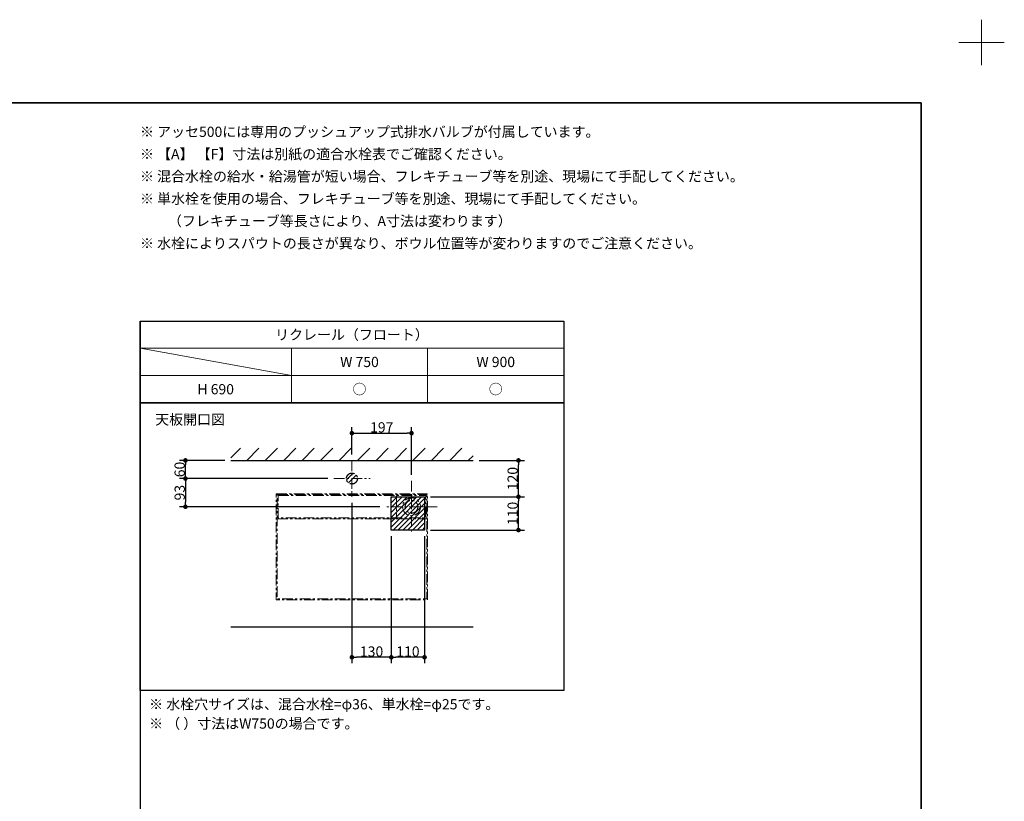
# Model space of a CAD drawing. Units: millimetres. Extents: x -4275 to 7850, y -3045 to 3045.
# Drawn here: x 1023 to 4275, y 464 to 3045 of the extents above; entities that cross this region are included whole.
import ezdxf

# ---------------------------------------------------------------- set-up
doc = ezdxf.new("R2010")
doc.units = ezdxf.units.MM
doc.header["$LTSCALE"] = 20
doc.header["$PDMODE"] = 1
doc.header["$PDSIZE"] = -2
doc.linetypes.add('ラインタイプ-3', pattern=[2.91, 1.76, -0.4, 0.35, -0.4])
for name, color, linetype, lineweight in [('1図面枠', 7, 'Continuous', 15), ('2寸法-1', 7, 'Continuous', 15), ('3一般', 7, 'Continuous', 15)]:
    doc.layers.add(name, color=color, linetype=linetype, lineweight=lineweight)
doc.styles.add('MS PGothic', font='txt', dxfattribs={"bigfont": 'MS PGothic'})
doc.styles.get("Standard").update_dxf_attribs({"font": 'txt', "bigfont": 'BIGFONT.SHX'})
doc.dimstyles.new('SANWA-1', dxfattribs={"dimtxt": 33.826244, "dimasz": 15.006836, "dimexe": 20, "dimexo": 20, "dimgap": 2, "dimtad": 1, "dimdec": 8, "dimdsep": 46, "dimtxsty": 'MS PGothic', "dimblk": 'DOT', "dimblk1": 'DOT', "dimblk2": 'DOT', "dimcen": 0, "dimazin": 0, "dimtfac": 0.8, "dimtdec": 8, "dimtix": 1, "dimtmove": 0, "dimatfit": 0, "dimldrblk": 'DOT', "dimfxl": 1, "dimfrac": 2, "dimtolj": 1, "dimarcsym": 0})
pattern_1 = [(45, (0, 0), (16, 0), [])]

# ---------------------------------------------------------------- blocks, each defined once
blk = doc.blocks.new('グループ')
at = {"layer": '1図面枠', "color": 7, "linetype": 'Continuous', "lineweight": 15}
for p, q in [((4200, 2895), (4200, 3045)), ((4275, 2970), (4125, 2970))]:
    blk.add_line(p, q, dxfattribs=at)
blk = doc.blocks.new('グループ-2')
at = {"layer": '1図面枠', "color": 7, "linetype": 'Continuous', "lineweight": 35, "flags": 128}
blk.add_lwpolyline([(-4000, 2770), (4000, 2770), (4000, -2770), (-4000, -2770)], close=True, dxfattribs=at)
blk = doc.blocks.new('図面枠')
at = {"layer": '1図面枠', "color": 7}
for name in ['グループ', 'グループ-2']:
    blk.add_blockref(name, (0, 0), dxfattribs=at)
blk = doc.blocks.new('グループ-4')
at = {"layer": '1図面枠', "color": 7, "linetype": 'Continuous', "lineweight": 30}
blk.add_line((1420, 2050), (1420, -2430), dxfattribs=at)
at = {"layer": '1図面枠', "color": 7, "linetype": 'Continuous', "lineweight": 15}
for p, q in [((2820, 1960), (1420, 1960)), ((1420, 1960), (1920, 1870)), ((1920, 1780), (1920, 1960)), ((2370, 1780), (2370, 1960)), ((1420, 1870), (2820, 1870))]:
    blk.add_line(p, q, dxfattribs=at)
at = {"layer": '1図面枠', "color": 7, "linetype": 'Continuous', "lineweight": 30, "flags": 128}
for points in [[(1420, 2050), (2820, 2050), (2820, 1780), (1420, 1780)], [(1420, 1780), (2820, 1780), (2820, 830), (1420, 830)]]:
    blk.add_lwpolyline(points, close=True, dxfattribs=at)
blk = doc.blocks.new('_Dot')
at = {"color": 0, "linetype": 'ByBlock', "lineweight": -2}
blk.add_line((-0.5, 0), (-1, 0), dxfattribs=at)
at = {"color": 0, "linetype": 'ByBlock', "const_width": 0.5}
blk.add_lwpolyline([(-0.25, 0, 1), (0.25, 0, 1)], format="xyb", close=True, dxfattribs=at)
blk = doc.blocks.new('*D119')
at = {"layer": '2寸法-1', "color": 0, "linetype": 'Continuous', "lineweight": -2}
for p, q in [((1700, 1590), (1550, 1590)), ((1570, 1545), (1570, 1575)), ((2040, 1530), (1550, 1530))]:
    blk.add_line(p, q, dxfattribs=at)
at = {"layer": 'Defpoints', "color": 0}
for p in [(1570, 1590), (1720, 1590), (2060, 1530)]:
    blk.add_point(p, dxfattribs=at)
at = {"layer": '2寸法-1', "color": 0, "lineweight": -2, "xscale": 15.0068359375, "yscale": 15.0068359375, "zscale": 15.0068359375}
for p, rotation in [((1570, 1590), 90), ((1570, 1530), 270)]:
    blk.add_blockref('_Dot', p, dxfattribs=dict(at, rotation=rotation))
at = {"layer": '2寸法-1', "color": 0, "lineweight": 15, "insert": (1551, 1560), "char_height": 33.83, "attachment_point": 5, "rotation": 90, "style": 'MS PGothic'}
blk.add_mtext('\\A1;60', dxfattribs=at)
blk = doc.blocks.new('*D120')
at = {"layer": '2寸法-1', "color": 0, "linetype": 'Continuous', "lineweight": -2}
for p, q in [((2040, 1530), (1550, 1530)), ((1570, 1515), (1570, 1452)), ((2212, 1437), (1550, 1437))]:
    blk.add_line(p, q, dxfattribs=at)
at = {"layer": 'Defpoints', "color": 0}
for p in [(2060, 1530), (1570, 1437), (2232, 1437)]:
    blk.add_point(p, dxfattribs=at)
at = {"layer": '2寸法-1', "color": 0, "lineweight": -2, "xscale": 15.0068359375, "yscale": 15.0068359375, "zscale": 15.0068359375}
for p, rotation in [((1570, 1530), 90), ((1570, 1437), 270)]:
    blk.add_blockref('_Dot', p, dxfattribs=dict(at, rotation=rotation))
at = {"layer": '2寸法-1', "color": 0, "lineweight": 15, "insert": (1551.1, 1483.5), "char_height": 33.83, "attachment_point": 5, "rotation": 90, "style": 'MS PGothic'}
blk.add_mtext('\\A1;93', dxfattribs=at)
blk = doc.blocks.new('*D121')
at = {"layer": '2寸法-1', "color": 0, "linetype": 'Continuous', "lineweight": -2}
for p, q in [((2540, 1590), (2690, 1590)), ((2670, 1485), (2670, 1575)), ((2380, 1470), (2690, 1470))]:
    blk.add_line(p, q, dxfattribs=at)
at = {"layer": 'Defpoints', "color": 0}
for p in [(2520, 1590), (2670, 1590), (2360, 1470)]:
    blk.add_point(p, dxfattribs=at)
at = {"layer": '2寸法-1', "color": 0, "lineweight": -2, "xscale": 15.0068359375, "yscale": 15.0068359375, "zscale": 15.0068359375}
for p, rotation in [((2670, 1590), 90), ((2670, 1470), 270)]:
    blk.add_blockref('_Dot', p, dxfattribs=dict(at, rotation=rotation))
at = {"layer": '2寸法-1', "color": 0, "lineweight": 15, "insert": (2651, 1530), "char_height": 33.83, "attachment_point": 5, "rotation": 90, "style": 'MS PGothic'}
blk.add_mtext('\\A1;120', dxfattribs=at)
blk = doc.blocks.new('*D122')
at = {"layer": '2寸法-1', "color": 0, "linetype": 'Continuous', "lineweight": -2}
for p, q in [((2380, 1470), (2690, 1470)), ((2670, 1375), (2670, 1455)), ((2380, 1360), (2690, 1360))]:
    blk.add_line(p, q, dxfattribs=at)
at = {"layer": 'Defpoints', "color": 0}
for p in [(2360, 1470), (2670, 1470), (2360, 1360)]:
    blk.add_point(p, dxfattribs=at)
at = {"layer": '2寸法-1', "color": 0, "lineweight": -2, "xscale": 15.0068359375, "yscale": 15.0068359375, "zscale": 15.0068359375}
for p, rotation in [((2670, 1470), 90), ((2670, 1360), 270)]:
    blk.add_blockref('_Dot', p, dxfattribs=dict(at, rotation=rotation))
at = {"layer": '2寸法-1', "color": 0, "lineweight": 15, "insert": (2651, 1415), "char_height": 33.83, "attachment_point": 5, "rotation": 90, "style": 'MS PGothic'}
blk.add_mtext('\\A1;110', dxfattribs=at)
blk = doc.blocks.new('*D123')
at = {"layer": '2寸法-1', "color": 0, "linetype": 'Continuous', "lineweight": -2}
for p, q in [((2120, 1450), (2120, 920)), ((2250, 1340), (2250, 920)), ((2235, 940), (2135, 940))]:
    blk.add_line(p, q, dxfattribs=at)
at = {"layer": 'Defpoints', "color": 0}
for p in [(2120, 1470), (2250, 1360), (2120, 940)]:
    blk.add_point(p, dxfattribs=at)
at = {"layer": '2寸法-1', "color": 0, "lineweight": -2, "xscale": 15.0068359375, "yscale": 15.0068359375, "zscale": 15.0068359375, "rotation": 180}
blk.add_blockref('_Dot', (2120, 940), dxfattribs=at)
at = {"layer": '2寸法-1', "color": 0, "lineweight": -2, "xscale": 15.0068359375, "yscale": 15.0068359375, "zscale": 15.0068359375}
blk.add_blockref('_Dot', (2250, 940), dxfattribs=at)
at = {"layer": '2寸法-1', "color": 0, "lineweight": 15, "insert": (2185, 959), "char_height": 33.83, "attachment_point": 5, "style": 'MS PGothic'}
blk.add_mtext('\\A1;130', dxfattribs=at)
blk = doc.blocks.new('*D124')
at = {"layer": '2寸法-1', "color": 0, "linetype": 'Continuous', "lineweight": -2}
for p, q in [((2250, 1340), (2250, 920)), ((2360, 1340), (2360, 920)), ((2345, 940), (2265, 940))]:
    blk.add_line(p, q, dxfattribs=at)
at = {"layer": 'Defpoints', "color": 0}
for p in [(2250, 1360), (2360, 1360), (2250, 940)]:
    blk.add_point(p, dxfattribs=at)
at = {"layer": '2寸法-1', "color": 0, "lineweight": -2, "xscale": 15.0068359375, "yscale": 15.0068359375, "zscale": 15.0068359375, "rotation": 180}
blk.add_blockref('_Dot', (2250, 940), dxfattribs=at)
at = {"layer": '2寸法-1', "color": 0, "lineweight": -2, "xscale": 15.0068359375, "yscale": 15.0068359375, "zscale": 15.0068359375}
blk.add_blockref('_Dot', (2360, 940), dxfattribs=at)
at = {"layer": '2寸法-1', "color": 0, "lineweight": 15, "insert": (2305, 959), "char_height": 33.83, "attachment_point": 5, "style": 'MS PGothic'}
blk.add_mtext('\\A1;110', dxfattribs=at)
blk = doc.blocks.new('*D125')
at = {"layer": '2寸法-1', "color": 0, "linetype": 'Continuous', "lineweight": -2}
for p, q in [((2120, 1610), (2120, 1700)), ((2317, 1542), (2317, 1700)), ((2135, 1680), (2302, 1680))]:
    blk.add_line(p, q, dxfattribs=at)
at = {"layer": 'Defpoints', "color": 0}
for p in [(2317, 1680), (2120, 1590), (2317, 1522)]:
    blk.add_point(p, dxfattribs=at)
at = {"layer": '2寸法-1', "color": 0, "lineweight": -2, "xscale": 15.0068359375, "yscale": 15.0068359375, "zscale": 15.0068359375, "rotation": 180}
blk.add_blockref('_Dot', (2120, 1680), dxfattribs=at)
at = {"layer": '2寸法-1', "color": 0, "lineweight": -2, "xscale": 15.0068359375, "yscale": 15.0068359375, "zscale": 15.0068359375}
blk.add_blockref('_Dot', (2317, 1680), dxfattribs=at)
at = {"layer": '2寸法-1', "color": 0, "lineweight": 15, "insert": (2218.5, 1699), "char_height": 33.83, "attachment_point": 5, "style": 'MS PGothic'}
blk.add_mtext('\\A1;197', dxfattribs=at)

msp = doc.modelspace()

# ---------------------------------------------------------------- hatches: boundary and pattern name
at = {"layer": '3一般', "linetype": 'Continuous', "lineweight": 15}
h = msp.add_hatch(dxfattribs=at)
h.set_pattern_fill('斜線1', style=0, pattern_type=2)
h.set_pattern_definition([(45, (0, 0), (60.96, 0), [])])
h.paths.add_polyline_path([(1720, 1630), (2520, 1630), (2520, 1590), (1720, 1590)])
h = msp.add_hatch(dxfattribs=at)
h.set_pattern_fill('斜線3', style=0, pattern_type=2)
h.set_pattern_definition(pattern_1)
edge = h.paths.add_edge_path()
edge.add_arc((2120, 1530), 18, 0, 360)
h = msp.add_hatch(dxfattribs=at)
h.set_pattern_fill('斜線3', style=0, pattern_type=2)
h.set_pattern_definition(pattern_1)
h.paths.add_polyline_path([(2250, 1470), (2360, 1470), (2360, 1360), (2250, 1360)])

# ---------------------------------------------------------------- linework, layer by layer
at = {"layer": '3一般', "color": 7, "linetype": 'Continuous', "lineweight": 30}
for p, q in [((1720, 1590), (2520, 1590)), ((1720, 1040), (2520, 1040))]:
    msp.add_line(p, q, dxfattribs=at)
at = {"layer": '3一般', "color": 7, "linetype": 'ラインタイプ-3', "lineweight": 15}
for p, q in [((2120, 1590), (2120, 1470)), ((2060, 1530), (2180, 1530)), ((2317, 1522), (2317, 1352)), ((2267, 1474), (2267, 1400)), ((2402, 1437), (2232, 1437)), ((1873, 1397), (2367, 1397))]:
    msp.add_line(p, q, dxfattribs=at)
at = {"layer": '3一般', "color": 7, "linetype": 'ラインタイプ-3', "lineweight": 15, "flags": 128}
for points in [[(1870, 1480), (2370, 1480), (2370, 1130), (1870, 1130)], [(1873, 1477), (2367, 1477), (2367, 1133), (1873, 1133)], [(1876, 1474), (2364, 1474), (2364, 1400), (1876, 1400)]]:
    msp.add_lwpolyline(points, close=True, dxfattribs=at)
at = {"layer": '3一般', "color": 7, "linetype": 'Continuous', "lineweight": 30, "flags": 128}
msp.add_lwpolyline([(2250, 1470), (2360, 1470), (2360, 1360), (2250, 1360)], close=True, dxfattribs=at)
at = {"layer": '3一般', "color": 7, "linetype": 'ラインタイプ-3', "lineweight": 15}
for radius in [29.5, 21]:
    msp.add_circle((2317, 1437), radius, dxfattribs=at)
at = {"layer": '3一般', "color": 7, "linetype": 'ラインタイプ-3', "lineweight": 30}
msp.add_ellipse((2120, 1530), major_axis=(18, 0), ratio=1, dxfattribs=at)

# ---------------------------------------------------------------- block references
at = {"layer": '1図面枠', "color": 7}
for name in ['図面枠', 'グループ-4']:
    msp.add_blockref(name, (0, 0), dxfattribs=at)

# ---------------------------------------------------------------- texts
at = {"layer": '1図面枠', "color": 7, "char_height": 33.826244213}
for s, insert, attachment_point, line_spacing_factor in [('{\\fMS PGothic|b0|i0|c128|p0;※ アッセ500には専用のプッシュアップ式排水バルブが付属しています。\\fMS PGothic|b0|i0|c128|p0;\\P※ 【A】 【F】寸法は別紙の適合水栓表でご確認ください。\\P\\fMS PGothic|b0|i0|c128|p0;※ 混合水栓の給水・給湯管が短い場合、フレキチューブ等を別途、現場にて手配してください。\\P※ 単水栓を使用の場合、フレキチューブ等を別途、現場にて手配してください。\\P\u3000\u3000（フレキチューブ等長さにより、A寸法は変わります）\\P\\fMS PGothic|b0|i0|c128|p0;※ 水栓によりスパウトの長さが異なり、ボウル位置等が変わりますのでご注意ください。}', (1420, 2691.84568866), 1, 1.306152), ('{\\fMS PGothic|b0|i0|c128|p0;リクレール（フロート）}', (2120, 2005), 5, 0.870768), ('{\\fMS PGothic|b0|i0|c128|p0;W 750}', (2145, 1915), 5, 0.870768), ('{\\fMS PGothic|b0|i0|c128|p0;W 900}', (2595, 1915), 5, 0.870768), ('{\\fMS PGothic|b0|i0|c128|p0;H 690}', (1670, 1825), 5, 0.870768), ('{\\fMS PGothic|b0|i0|c128|p0;○}', (2145, 1825), 5, 0.870768), ('{\\fMS PGothic|b0|i0|c128|p0;○}', (2595, 1825), 5, 0.870768), ('{\\fMS PGothic|b0|i0|c128|p0;天板開口\\fMS PGothic|b0|i0|c128|p0;図}', (1470, 1741.84568866), 1, 0.870768), ('{\\fMS PGothic|b0|i0|c128|p0;※ 水栓穴サイズは、混合水栓=φ36、単水栓=φ25です。\\P※ （ ）寸法はW750の場合です。}', (1450, 801.84568866), 1, 1.130868)]:
    msp.add_mtext(s, dxfattribs=dict(at, insert=insert, attachment_point=attachment_point, line_spacing_factor=line_spacing_factor))

# ---------------------------------------------------------------- dimensions: what is measured, and where the dimension line sits
at = {"layer": '2寸法-1', "color": 7, "linetype": 'Continuous', "lineweight": 15}
for base, p1, p2, override, picture, middle in [((2317, 1680), (2120, 1590), (2317, 1522), {"dimtxt": 33.826244, "dimgap": 2, "dimpost": '<>', "dimtxsty": 'MS PGothic', "dimtmove": 2}, '*D125', (2218.5, 1699.0092193912)), ((2120, 940), (2250, 1360), (2120, 1470), {"dimgap": 2, "dimdec": 1, "dimpost": '<>', "dimtxsty": 'MS PGothic', "dimtmove": 2}, '*D123', (2185, 959.00921939)), ((2250, 940), (2360, 1360), (2250, 1360), {"dimgap": 2, "dimdec": 1, "dimpost": '<>', "dimtxsty": 'MS PGothic', "dimtmove": 2}, '*D124', (2305, 959.00921939))]:
    dim = msp.add_linear_dim(base=base, p1=p1, p2=p2, dimstyle='SANWA-1', override=override, dxfattribs=at)
    dim.commit()
    dim.dimension.update_dxf_attribs({"geometry": picture, "text_midpoint": middle})
for base, p1, p2, picture, middle in [((1570, 1590), (2060, 1530), (1720, 1590), '*D119', (1550.99078061, 1560)), ((2670, 1590), (2360, 1470), (2520, 1590), '*D121', (2650.99078061, 1530)), ((1570, 1437), (2060, 1530), (2232, 1437), '*D120', (1551.08687789, 1483.5)), ((2670, 1470), (2360, 1360), (2360, 1470), '*D122', (2650.99078061, 1415))]:
    dim = msp.add_linear_dim(base=base, p1=p1, p2=p2, angle=270, dimstyle='SANWA-1', override={"dimgap": 2, "dimdec": 1, "dimpost": '<>', "dimtxsty": 'MS PGothic', "dimtmove": 2}, dxfattribs=at)
    dim.commit()
    dim.dimension.update_dxf_attribs({"geometry": picture, "text_midpoint": middle})

doc.saveas('drawing.dxf')
